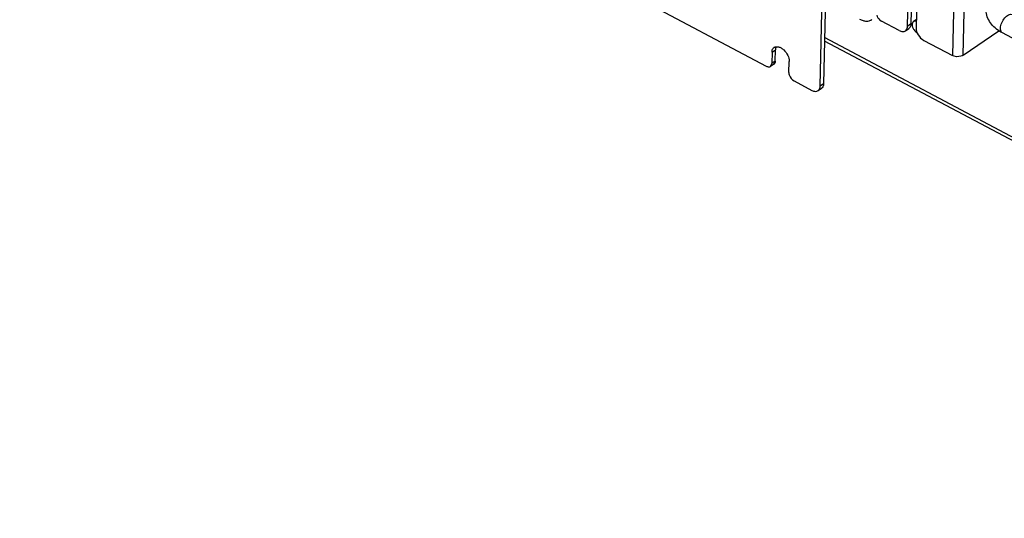
# Model space of a CAD drawing. Units: inches. Extents: x 0 to 17, y 0 to 11.
# Drawn here: x 2.7 to 4.3, y 3.8 to 4.6 of the extents above; entities that cross this region are included whole.
import ezdxf

# ---------------------------------------------------------------- set-up
doc = ezdxf.new("R2010")
doc.units = ezdxf.units.IN
doc.header["$LTSCALE"] = 0.935
doc.header["$MEASUREMENT"] = 0
doc.layers.get('0').update_dxf_attribs({"linetype": 'CONTINUOUS'})

msp = doc.modelspace()

# ---------------------------------------------------------------- linework, layer by layer
at = {"color": 7, "linetype": 'Continuous'}
for p, q in [((2.5414, 5.272), (3.921, 4.5414)), ((4.1806, 4.8606), (4.1746, 4.6064)), ((4.0122, 4.5075), (4.0162, 4.6759)), ((4.0218, 4.673), (4.0179, 4.5114)), ((4.1601, 4.6088), (4.1617, 4.6758)), ((4.1674, 4.6796), (4.1659, 4.6128)), ((4.1749, 4.62), (4.1704, 4.6169)), ((4.1463, 4.6018), (4.116, 4.6178)), ((4.1567, 4.6013), (4.1624, 4.6053)), ((4.2544, 4.56), (4.3148, 4.6014)), ((5.872, 3.7763), (4.3209, 4.5977)), ((3.936, 4.55), (3.9364, 4.5689)), ((5.5071, 3.796), (4.0196, 4.5837)), ((4.1877, 4.5851), (4.2361, 4.5595)), ((3.9307, 4.565), (3.9302, 4.5461)), ((3.9337, 4.5451), (3.9279, 4.5411)), ((3.9594, 4.5307), (3.9598, 4.5496)), ((3.9681, 4.5165), (3.9984, 4.5005)), ((4.0087, 4.5), (4.0145, 4.504))]:
    msp.add_line(p, q, dxfattribs=at)
at = {"color": 9, "linetype": 'Continuous'}
for p, q in [((4.2425, 4.8278), (4.2361, 4.5595)), ((4.2544, 4.56), (4.2608, 4.8284)), ((4.1659, 4.6128), (4.1601, 4.6088)), ((5.5039, 3.8038), (4.0198, 4.5897)), ((3.9307, 4.565), (3.9364, 4.5689)), ((3.936, 4.55), (3.9302, 4.5461)), ((4.0179, 4.5114), (4.0122, 4.5075))]:
    msp.add_line(p, q, dxfattribs=at)
at = {"color": 7, "linetype": 'Continuous'}
msp.add_arc((3.9385, 4.5671), 0.0073, 124.4119, 133.4436, dxfattribs=at)
for points, knots in [([(4.0791, 4.621), (4.0809, 4.6201), (4.0846, 4.6185), (4.0902, 4.6175), (4.0954, 4.6179), (4.0984, 4.6193), (4.0998, 4.6202)], [0, 0, 0, 0, 0.288349, 0.547649, 0.781467, 1, 1, 1, 1]), ([(4.108, 4.6277), (4.109, 4.6246), (4.1116, 4.6208), (4.1151, 4.6183), (4.116, 4.6178)], [0, 0, 0, 0, 0.762946, 1, 1, 1, 1]), ([(4.3209, 4.5977), (4.3139, 4.6014), (4.3012, 4.6109), (4.2942, 4.6257), (4.2933, 4.6331)], [0, 0, 0, 0, 0.514668, 1, 1, 1, 1]), ([(4.1567, 4.6013), (4.1572, 4.6017), (4.1593, 4.6036), (4.16, 4.6067), (4.1601, 4.6088)], [0, 0, 0, 0, 0.229072, 1, 1, 1, 1]), ([(4.1659, 4.6128), (4.1658, 4.612), (4.1656, 4.6092), (4.1641, 4.6064), (4.1624, 4.6053)], [0, 0, 0, 0, 0.284323, 1, 1, 1, 1]), ([(4.1704, 4.6169), (4.17, 4.6167), (4.1694, 4.6161), (4.1687, 4.6149), (4.1682, 4.6135), (4.1681, 4.6125), (4.1681, 4.6119)], [0, 0, 0, 0, 0.226263, 0.463441, 0.719835, 1, 1, 1, 1]), ([(4.1681, 4.6119), (4.1681, 4.6104), (4.1687, 4.6072), (4.1702, 4.6043), (4.1712, 4.6029)], [0, 0, 0, 0, 0.471514, 1, 1, 1, 1]), ([(4.1748, 4.6176), (4.174, 4.6177), (4.1728, 4.6178), (4.1713, 4.6175), (4.1707, 4.6171), (4.1704, 4.6169)], [0, 0, 0, 0, 0.526487, 0.767158, 1, 1, 1, 1]), ([(4.1712, 4.6029), (4.1719, 4.6019), (4.1735, 4.6001), (4.1754, 4.5986), (4.1763, 4.598)], [0, 0, 0, 0, 0.516274, 1, 1, 1, 1]), ([(4.1746, 4.6064), (4.1745, 4.6022), (4.1776, 4.5936), (4.1838, 4.5872), (4.1877, 4.5851)], [0, 0, 0, 0, 0.490472, 1, 1, 1, 1]), ([(4.1463, 4.6018), (4.148, 4.6008), (4.1515, 4.5996), (4.1553, 4.6004), (4.1567, 4.6013)], [0, 0, 0, 0, 0.549523, 1, 1, 1, 1]), ([(3.9307, 4.565), (3.9307, 4.5657), (3.9309, 4.5684), (3.9321, 4.5711), (3.9335, 4.5724)], [0, 0, 0, 0, 0.279774, 1, 1, 1, 1]), ([(3.9344, 4.5731), (3.9365, 4.5745), (3.9412, 4.5748), (3.9466, 4.5723), (3.9524, 4.5679), (3.9578, 4.5604), (3.9599, 4.553), (3.9598, 4.5496)], [0, 0, 0, 0, 0.190988, 0.311385, 0.446934, 0.736648, 1, 1, 1, 1]), ([(3.9378, 4.5744), (3.9376, 4.574), (3.9368, 4.5723), (3.9365, 4.5704), (3.9364, 4.5689)], [0, 0, 0, 0, 0.232834, 1, 1, 1, 1]), ([(4.2544, 4.56), (4.2532, 4.5592), (4.2474, 4.5568), (4.2403, 4.5572), (4.2361, 4.5595)], [0, 0, 0, 0, 0.233475, 1, 1, 1, 1]), ([(3.921, 4.5414), (3.9216, 4.5411), (3.9238, 4.5401), (3.9266, 4.5402), (3.9279, 4.5411)], [0, 0, 0, 0, 0.294073, 1, 1, 1, 1]), ([(3.9279, 4.5411), (3.9283, 4.5413), (3.9297, 4.5426), (3.9302, 4.5447), (3.9302, 4.5461)], [0, 0, 0, 0, 0.229028, 1, 1, 1, 1]), ([(3.936, 4.55), (3.936, 4.5495), (3.9358, 4.5477), (3.9348, 4.5458), (3.9337, 4.5451)], [0, 0, 0, 0, 0.283907, 1, 1, 1, 1]), ([(3.9594, 4.5307), (3.9593, 4.5293), (3.9603, 4.5237), (3.9643, 4.5185), (3.9681, 4.5165)], [0, 0, 0, 0, 0.235343, 1, 1, 1, 1]), ([(4.0087, 4.5), (4.0092, 4.5004), (4.0113, 4.5023), (4.0121, 4.5053), (4.0122, 4.5075)], [0, 0, 0, 0, 0.229072, 1, 1, 1, 1]), ([(4.0179, 4.5114), (4.0179, 4.5107), (4.0176, 4.5079), (4.0161, 4.5051), (4.0145, 4.504)], [0, 0, 0, 0, 0.284323, 1, 1, 1, 1]), ([(3.9984, 4.5005), (4.0001, 4.4995), (4.0036, 4.4983), (4.0074, 4.4991), (4.0087, 4.5)], [0, 0, 0, 0, 0.549523, 1, 1, 1, 1])]:
    msp.add_open_spline(points, degree=3, knots=knots, dxfattribs=at)
at = {"color": 9, "linetype": 'Continuous'}
for points, knots in [([(4.3177, 4.6055), (4.3178, 4.6086), (4.3196, 4.6152), (4.3246, 4.6242), (4.3335, 4.6311), (4.3375, 4.629)], [0, 0, 0, 0, 0.282392, 0.588661, 1, 1, 1, 1]), ([(4.3209, 4.5977), (4.3204, 4.598), (4.3181, 4.5999), (4.3176, 4.6032), (4.3177, 4.6055)], [0, 0, 0, 0, 0.210725, 1, 1, 1, 1])]:
    msp.add_open_spline(points, degree=3, knots=knots, dxfattribs=at)

doc.saveas('drawing.dxf')
